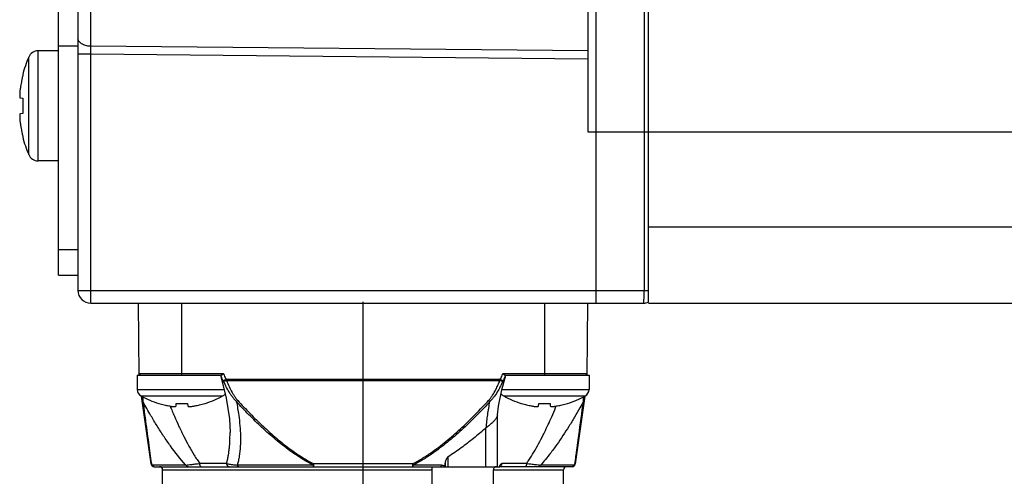
# Model space of a CAD drawing. Units: inches. Extents: x 1.1 to 15.8, y 0.3 to 10.5.
# Drawn here: x 4.7 to 5.9, y 7 to 7.6 of the extents above; entities that cross this region are included whole.
import ezdxf

# ---------------------------------------------------------------- set-up
doc = ezdxf.new("R2010")
doc.units = ezdxf.units.IN
doc.header["$LTSCALE"] = 0.935
doc.header["$MEASUREMENT"] = 0
doc.linetypes.add('CENTER', pattern=[0.6, 0.375, -0.075, 0.075, -0.075])
doc.layers.get('0').update_dxf_attribs({"linetype": 'CONTINUOUS'})
doc.layers.add('DEFAULT_1', color=7, linetype='CENTER')

msp = doc.modelspace()

# ---------------------------------------------------------------- linework, layer by layer
at = {"color": 7, "linetype": 'CONTINUOUS'}
for p, q in [((5.44107, 7.24052), (5.44107, 9.46447)), ((4.71707, 7.27384), (4.71707, 9.43009)), ((4.74107, 9.43259), (4.74107, 7.25509)), ((5.37707, 7.25509), (5.37707, 7.95647)), ((5.36707, 7.44916), (5.36707, 7.88584)), ((4.75629, 7.86519), (4.75629, 7.55485)), ((5.43586, 7.64601), (5.43586, 7.25509)), ((4.74107, 7.55509), (4.71707, 7.55509)), ((5.36707, 7.54903), (4.75629, 7.55485)), ((4.68057, 7.42172), (4.68057, 7.54152)), ((4.69207, 7.41412), (4.69207, 7.54912)), ((4.71707, 7.54912), (4.69207, 7.54912)), ((4.75629, 7.54489), (4.74107, 7.54489)), ((4.75629, 7.54489), (4.75629, 7.25509)), ((5.36707, 7.53907), (4.75629, 7.54489)), ((4.67322, 7.51978), (4.67349, 7.51969)), ((4.67035, 7.49129), (4.67349, 7.49098)), ((4.67349, 7.47226), (4.67035, 7.47195)), ((8.36107, 7.44947), (5.36707, 7.44947)), ((4.67349, 7.44354), (4.67322, 7.44346)), ((4.71707, 7.41412), (4.69207, 7.41412)), ((5.44107, 7.33322), (8.36107, 7.33322)), ((4.71707, 7.30509), (4.74107, 7.30509)), ((4.71707, 7.27384), (4.74107, 7.27384)), ((4.74107, 7.25509), (5.44107, 7.25509)), ((4.7567, 7.23947), (5.43545, 7.23947)), ((4.81625, 7.15088), (4.81548, 7.23947)), ((4.86863, 7.15089), (4.86863, 7.23947)), ((5.31351, 7.23947), (5.31351, 7.15089)), ((5.36589, 7.15088), (5.36666, 7.23947)), ((5.43545, 7.23947), (5.44107, 7.24052)), ((5.44107, 7.23947), (8.36107, 7.23947)), ((4.81388, 7.15089), (4.81388, 7.13339)), ((4.81388, 7.15089), (4.91684, 7.15089)), ((4.91971, 7.15284), (4.81624, 7.15284)), ((5.25932, 7.14567), (4.92283, 7.14567)), ((4.92318, 7.14438), (5.25897, 7.14438)), ((5.26132, 7.13299), (5.26625, 7.15089)), ((5.36591, 7.15284), (5.26243, 7.15284)), ((5.2653, 7.15089), (5.36826, 7.15089)), ((5.36826, 7.15089), (5.36826, 7.13339)), ((4.81388, 7.13339), (4.92038, 7.13339)), ((5.26143, 7.13339), (5.36826, 7.13339)), ((4.81854, 7.1255), (4.91872, 7.1255)), ((4.83077, 7.04207), (4.81909, 7.12524)), ((5.26342, 7.1255), (5.3636, 7.1255)), ((5.36306, 7.12524), (5.35137, 7.04207)), ((4.84028, 7.1162), (4.84035, 7.11644)), ((4.86143, 7.11337), (4.86173, 7.11644)), ((4.87553, 7.11644), (4.87584, 7.11337)), ((4.89691, 7.11644), (4.89698, 7.1162)), ((5.28516, 7.1162), (5.28523, 7.11644)), ((5.30631, 7.11337), (5.30661, 7.11644)), ((5.32041, 7.11644), (5.32072, 7.11337)), ((5.34179, 7.11644), (5.34186, 7.1162)), ((5.25586, 7.03868), (5.25586, 7.10292)), ((5.24124, 7.0858), (5.24124, 7.03868)), ((4.92769, 7.08065), (4.92769, 7.08081)), ((5.19557, 7.03868), (5.19557, 7.05086)), ((4.87341, 7.04065), (4.83136, 7.04065)), ((4.83467, 7.03868), (5.25892, 7.03868)), ((4.84501, 6.99537), (4.84501, 7.03474)), ((4.84501, 7.03474), (5.17572, 7.03474)), ((4.92343, 7.04262), (4.89063, 7.04262)), ((5.02963, 7.04065), (4.93664, 7.04065)), ((5.03042, 7.03868), (5.03042, 7.04207)), ((5.15172, 7.04207), (5.03042, 7.04207)), ((5.15172, 7.04207), (5.15172, 7.03868)), ((5.18733, 7.04065), (5.15251, 7.04065)), ((5.17572, 6.99176), (5.17572, 7.03868)), ((5.19188, 7.04449), (5.19082, 7.03959)), ((5.19188, 7.04449), (5.19188, 7.03868)), ((5.25103, 6.98947), (5.25103, 7.03474)), ((5.25103, 7.03474), (5.33713, 7.03474)), ((5.25373, 7.03856), (5.25332, 7.0385)), ((5.25892, 7.03868), (5.25896, 7.03879)), ((5.25896, 7.03879), (5.25911, 7.03907)), ((5.34747, 7.03868), (5.25911, 7.03868)), ((5.29151, 7.04262), (5.26143, 7.04262)), ((5.35079, 7.04065), (5.30873, 7.04065)), ((5.33713, 6.99537), (5.33713, 7.03474))]:
    msp.add_line(p, q, dxfattribs=at)
for points in [[(4.91589, 7.15089), (4.92306, 7.12293), (4.92687, 7.09746), (4.92769, 7.08081)], [(5.2558, 7.10248), (5.25727, 7.11302), (5.26132, 7.13299)]]:
    msp.add_lwpolyline(points, dxfattribs=at)
for centre, radius, start, end in [((4.81857, 7.48272), 0.15, 156.92178, 165.69804), ((4.69207, 7.53662), 0.0125, 90, 156.92178), ((4.81857, 7.48052), 0.15, 194.30196, 203.07822), ((4.69207, 7.42662), 0.0125, 203.07822, 270), ((4.7567, 7.25509), 0.01562, 180, 270), ((5.43545, 7.25509), 0.01562, 270, 291.1002), ((4.81821, 7.15285), 0.00197, 180.5, 270), ((5.36394, 7.15285), 0.00197, 270, 359.5), ((4.82288, 7.13339), 0.009, 180, 241.17703), ((5.35926, 7.13339), 0.009, 298.82297, 360), ((4.87639, 7.23063), 0.12, 241.17703, 252.48561), ((4.86087, 7.23063), 0.12, 287.51439, 298.82297), ((4.91438, 7.13339), 0.009, 298.82297, 324.71185), ((5.26776, 7.13339), 0.009, 214.46649, 241.17703), ((5.32128, 7.23063), 0.12, 241.17703, 252.48561), ((5.30575, 7.23063), 0.12, 287.51439, 298.82297), ((4.83467, 7.04262), 0.00394, 188, 270), ((4.84107, 7.03474), 0.00394, 0, 90), ((5.34107, 7.03474), 0.00394, 90, 180), ((5.34747, 7.04262), 0.00394, 270, 352)]:
    msp.add_arc(centre, radius, start, end, dxfattribs=at)
for points in [[(4.74222, 7.56111), (4.74152, 7.56224), (4.74107, 7.56357), (4.74107, 7.56489)], [(4.92283, 7.14567), (4.92289, 7.14545), (4.92295, 7.14524), (4.92301, 7.14502)], [(4.92301, 7.14502), (4.92306, 7.14481), (4.92312, 7.1446), (4.92318, 7.14438)], [(5.25897, 7.14438), (5.25902, 7.1446), (5.25908, 7.14481), (5.25914, 7.14502)], [(5.25914, 7.14502), (5.2592, 7.14524), (5.25926, 7.14545), (5.25932, 7.14567)], [(5.26582, 7.15088), (5.26579, 7.15082), (5.26576, 7.15076), (5.26574, 7.1507)], [(4.82065, 7.12016), (4.82069, 7.11967), (4.82072, 7.11918), (4.82075, 7.11868)], [(5.36139, 7.11868), (5.36142, 7.11918), (5.36146, 7.11967), (5.36149, 7.12016)], [(4.83077, 7.04207), (4.83081, 7.04185), (4.83086, 7.04164), (4.83093, 7.04143)], [(4.83093, 7.04143), (4.83098, 7.0413), (4.83104, 7.04117), (4.83111, 7.04104)], [(4.83111, 7.04104), (4.83118, 7.04091), (4.83126, 7.04078), (4.83135, 7.04065)], [(4.83116, 7.04212), (4.83122, 7.04163), (4.83129, 7.04114), (4.83135, 7.04065)], [(4.83213, 7.03968), (4.83182, 7.03996), (4.83156, 7.04029), (4.83135, 7.04065)], [(4.8333, 7.03894), (4.83286, 7.03911), (4.83247, 7.03936), (4.83213, 7.03968)], [(4.83467, 7.03868), (4.83421, 7.03868), (4.83373, 7.03877), (4.8333, 7.03894)], [(5.2512, 7.03604), (5.25108, 7.03562), (5.25103, 7.03518), (5.25103, 7.03474)], [(5.25376, 7.03856), (5.25331, 7.03845), (5.25288, 7.03826), (5.25249, 7.038)], [(5.25291, 7.03834), (5.25276, 7.03827), (5.25262, 7.03818), (5.25249, 7.03808)], [(5.25332, 7.0385), (5.25317, 7.03846), (5.25304, 7.03841), (5.25291, 7.03834)], [(5.25446, 7.03857), (5.25422, 7.03857), (5.25398, 7.03856), (5.25373, 7.03856)], [(5.25586, 7.03859), (5.2554, 7.03859), (5.25493, 7.03858), (5.25446, 7.03857)], [(5.25847, 7.03868), (5.25848, 7.03872), (5.25849, 7.03876), (5.2585, 7.03881)], [(5.2585, 7.03881), (5.25854, 7.03894), (5.25857, 7.03908), (5.25861, 7.03922)], [(5.25911, 7.03863), (5.25905, 7.03863), (5.25898, 7.03863), (5.25892, 7.03863)], [(5.25905, 7.03888), (5.25913, 7.03891), (5.25921, 7.03894), (5.25928, 7.03898)], [(5.34878, 7.03892), (5.34836, 7.03876), (5.34791, 7.03868), (5.34747, 7.03868)], [(5.34993, 7.0396), (5.34959, 7.03931), (5.3492, 7.03908), (5.34878, 7.03892)], [(5.35079, 7.04065), (5.35057, 7.04026), (5.35028, 7.0399), (5.34993, 7.0396)], [(5.35079, 7.04065), (5.3508, 7.04073), (5.35081, 7.04081), (5.35082, 7.04088)], [(5.35082, 7.04088), (5.35088, 7.0413), (5.35093, 7.04171), (5.35099, 7.04212)], [(5.35126, 7.04157), (5.35131, 7.04173), (5.35134, 7.0419), (5.35137, 7.04207)]]:
    msp.add_open_spline(points, degree=3, dxfattribs=at)
for points, knots in [([(4.75629, 7.55485), (4.75432, 7.55488), (4.75054, 7.5554), (4.74559, 7.55749), (4.74304, 7.55979), (4.74222, 7.56111)], [0, 0, 0, 0, 0.371599, 0.7107674, 1, 1, 1, 1]), ([(4.75629, 7.55485), (4.75628, 7.55428), (4.75627, 7.55307), (4.75626, 7.55116), (4.75626, 7.5491), (4.75627, 7.547), (4.75628, 7.54559), (4.75629, 7.54489)], [0, 0, 0, 0, 0.1709278, 0.3652921, 0.5750742, 0.7901797, 1, 1, 1, 1]), ([(4.67349, 7.51969), (4.67312, 7.51823), (4.67244, 7.51538), (4.67158, 7.51124), (4.67089, 7.50739), (4.67051, 7.50492), (4.67035, 7.50373)], [0, 0, 0, 0, 0.2791931, 0.5385768, 0.7786454, 1, 1, 1, 1]), ([(4.67035, 7.50373), (4.67023, 7.50293), (4.67004, 7.50144), (4.66981, 7.49934), (4.66966, 7.4975), (4.66957, 7.49591), (4.66954, 7.49456), (4.66956, 7.49345), (4.66963, 7.49257), (4.66977, 7.49192), (4.66997, 7.49146), (4.67023, 7.4913), (4.67035, 7.49129)], [0, 0, 0, 0, 0.1893163, 0.3544689, 0.4981821, 0.6233436, 0.7284224, 0.815155, 0.8845591, 0.9360959, 0.9724485, 1, 1, 1, 1]), ([(4.67349, 7.49098), (4.67343, 7.48994), (4.67333, 7.48787), (4.67324, 7.48475), (4.67322, 7.48266), (4.67322, 7.48162)], [0, 0, 0, 0, 0.3323976, 0.6657372, 1, 1, 1, 1]), ([(4.67322, 7.48162), (4.67322, 7.48058), (4.67324, 7.47849), (4.67333, 7.47537), (4.67343, 7.4733), (4.67349, 7.47226)], [0, 0, 0, 0, 0.3342665, 0.6676056, 1, 1, 1, 1]), ([(4.67035, 7.47195), (4.67023, 7.47194), (4.66997, 7.47178), (4.66977, 7.47132), (4.66963, 7.47067), (4.66956, 7.46978), (4.66954, 7.46867), (4.66957, 7.46733), (4.66966, 7.46574), (4.66981, 7.4639), (4.67004, 7.4618), (4.67023, 7.46031), (4.67035, 7.45951)], [0, 0, 0, 0, 0.0275515, 0.0639041, 0.1154409, 0.184845, 0.2715776, 0.3766564, 0.5018179, 0.6455311, 0.8106837, 1, 1, 1, 1]), ([(4.67035, 7.45951), (4.67051, 7.45832), (4.67089, 7.45584), (4.67158, 7.45199), (4.67244, 7.44786), (4.67312, 7.44501), (4.67349, 7.44354)], [0, 0, 0, 0, 0.2213731, 0.4614771, 0.7208712, 1, 1, 1, 1]), ([(4.75629, 7.25509), (4.75629, 7.2531), (4.7564, 7.24954), (4.75616, 7.2443), (4.75688, 7.24191), (4.7563, 7.23947), (4.7567, 7.23947)], [0, 0, 0, 0, 0.3823531, 0.7065417, 0.9232905, 1, 1, 1, 1]), ([(5.37707, 7.23947), (5.37707, 7.23986), (5.37707, 7.24139), (5.37707, 7.2446), (5.37707, 7.24942), (5.37707, 7.2531), (5.37707, 7.25509)], [0, 0, 0, 0, 0.0760936, 0.2928263, 0.6172521, 1, 1, 1, 1]), ([(5.43545, 7.23947), (5.43585, 7.23947), (5.43526, 7.24191), (5.43599, 7.2443), (5.43575, 7.24954), (5.43586, 7.2531), (5.43586, 7.25509)], [0, 0, 0, 0, 0.0767095, 0.2934583, 0.6176469, 1, 1, 1, 1]), ([(4.91945, 7.14409), (4.91889, 7.14521), (4.91784, 7.14739), (4.91686, 7.14961), (4.91641, 7.1507)], [0, 0, 0, 0, 0.5144935, 1, 1, 1, 1]), ([(4.91807, 7.15146), (4.91792, 7.15135), (4.91764, 7.15115), (4.91723, 7.15095), (4.91696, 7.15089), (4.91684, 7.15089)], [0, 0, 0, 0, 0.413085, 0.7442278, 1, 1, 1, 1]), ([(4.91972, 7.15284), (4.91952, 7.15266), (4.91915, 7.15233), (4.9186, 7.15187), (4.91825, 7.15158), (4.91807, 7.15146)], [0, 0, 0, 0, 0.3615654, 0.6981762, 1, 1, 1, 1]), ([(4.92283, 7.14567), (4.92241, 7.14547), (4.92164, 7.1451), (4.92071, 7.14467), (4.92, 7.14434), (4.91965, 7.14418), (4.91945, 7.14409)], [0, 0, 0, 0, 0.3689244, 0.6908676, 0.8211814, 1, 1, 1, 1]), ([(4.91983, 7.14331), (4.91977, 7.14344), (4.91964, 7.1437), (4.91952, 7.14396), (4.91945, 7.14409)], [0, 0, 0, 0, 0.4976386, 1, 1, 1, 1]), ([(4.91971, 7.15284), (4.91984, 7.15251), (4.9201, 7.15186), (4.92037, 7.15121), (4.92051, 7.15088)], [0, 0, 0, 0, 0.5008012, 1, 1, 1, 1]), ([(4.92318, 7.14438), (4.92278, 7.14422), (4.92203, 7.14392), (4.92113, 7.14361), (4.9205, 7.14343), (4.92014, 7.14335), (4.91992, 7.14332), (4.91983, 7.14331)], [0, 0, 0, 0, 0.365278, 0.6834617, 0.8137742, 0.9200852, 1, 1, 1, 1]), ([(4.93541, 7.11868), (4.93438, 7.11968), (4.93246, 7.12176), (4.92988, 7.12512), (4.92678, 7.12977), (4.92337, 7.13581), (4.92097, 7.14081), (4.91983, 7.14331)], [0, 0, 0, 0, 0.1459567, 0.2899464, 0.4329819, 0.7180086, 1, 1, 1, 1]), ([(4.92051, 7.15088), (4.92087, 7.15), (4.92163, 7.14826), (4.92242, 7.14653), (4.92283, 7.14567)], [0, 0, 0, 0, 0.5001759, 1, 1, 1, 1]), ([(4.92318, 7.14438), (4.92424, 7.14192), (4.92643, 7.13702), (4.92952, 7.13106), (4.93227, 7.12647), (4.93453, 7.12316), (4.93621, 7.12109), (4.93711, 7.12011)], [0, 0, 0, 0, 0.2861924, 0.5729979, 0.7155718, 0.8577671, 1, 1, 1, 1]), ([(5.24504, 7.12011), (5.24593, 7.12109), (5.24761, 7.12316), (5.25062, 7.12758), (5.25359, 7.13284), (5.25654, 7.13886), (5.25817, 7.14254), (5.25897, 7.14438)], [0, 0, 0, 0, 0.1422396, 0.2844218, 0.5701498, 0.7855421, 1, 1, 1, 1]), ([(5.26232, 7.14331), (5.26146, 7.14143), (5.25968, 7.13769), (5.25643, 7.13156), (5.25311, 7.12622), (5.24969, 7.12175), (5.24776, 7.11967), (5.24673, 7.11868)], [0, 0, 0, 0, 0.2110711, 0.4242738, 0.7098519, 0.8537829, 1, 1, 1, 1]), ([(5.26232, 7.14331), (5.26222, 7.14332), (5.26201, 7.14335), (5.26164, 7.14343), (5.26101, 7.14361), (5.26011, 7.14392), (5.25936, 7.14422), (5.25897, 7.14438)], [0, 0, 0, 0, 0.0799147, 0.1862257, 0.3165381, 0.6347219, 1, 1, 1, 1]), ([(5.25932, 7.14567), (5.25972, 7.14653), (5.26052, 7.14826), (5.26127, 7.15), (5.26164, 7.15088)], [0, 0, 0, 0, 0.499903, 1, 1, 1, 1]), ([(5.26269, 7.14409), (5.26249, 7.14418), (5.26214, 7.14434), (5.26143, 7.14467), (5.26051, 7.1451), (5.25973, 7.14547), (5.25932, 7.14567)], [0, 0, 0, 0, 0.1788184, 0.3091322, 0.6310755, 1, 1, 1, 1]), ([(5.26164, 7.15088), (5.26177, 7.15121), (5.26204, 7.15186), (5.2623, 7.15251), (5.26243, 7.15284)], [0, 0, 0, 0, 0.4992195, 1, 1, 1, 1]), ([(5.26269, 7.14409), (5.26263, 7.14396), (5.2625, 7.1437), (5.26238, 7.14344), (5.26232, 7.14331)], [0, 0, 0, 0, 0.5023607, 1, 1, 1, 1]), ([(5.26407, 7.15146), (5.2639, 7.15158), (5.26354, 7.15187), (5.263, 7.15233), (5.26262, 7.15266), (5.26243, 7.15284)], [0, 0, 0, 0, 0.3017947, 0.6383526, 1, 1, 1, 1]), ([(5.26574, 7.1507), (5.26528, 7.14961), (5.26431, 7.14739), (5.26325, 7.14521), (5.26269, 7.14409)], [0, 0, 0, 0, 0.485412, 1, 1, 1, 1]), ([(5.2653, 7.15089), (5.26518, 7.15089), (5.26492, 7.15095), (5.26451, 7.15116), (5.26422, 7.15135), (5.26407, 7.15146)], [0, 0, 0, 0, 0.2564843, 0.5878629, 1, 1, 1, 1]), ([(4.82075, 7.11868), (4.82061, 7.11879), (4.82034, 7.11901), (4.82005, 7.11939), (4.81988, 7.11975), (4.81982, 7.11998), (4.81981, 7.1201)], [0, 0, 0, 0, 0.3074952, 0.594765, 0.7994879, 1, 1, 1, 1]), ([(4.82035, 7.12463), (4.82042, 7.12369), (4.82052, 7.1222), (4.82062, 7.12071), (4.82065, 7.12016)], [0, 0, 0, 0, 0.6303371, 1, 1, 1, 1]), ([(4.87341, 7.04065), (4.8733, 7.04076), (4.86658, 7.04818), (4.85889, 7.05807), (4.85035, 7.07018), (4.8448, 7.07837), (4.83948, 7.08665), (4.83434, 7.09501), (4.82843, 7.10492), (4.82395, 7.11283), (4.82074, 7.11868)], [0, 0, 0, 0, 0.0049454, 0.3184587, 0.3973383, 0.4761735, 0.6330109, 0.7106222, 0.78796, 1, 1, 1, 1]), ([(4.82075, 7.11868), (4.8222, 7.1081), (4.82431, 7.09258), (4.82705, 7.07247), (4.8289, 7.05883), (4.83025, 7.04883), (4.83098, 7.04341), (4.83116, 7.04212)], [0, 0, 0, 0, 0.4147309, 0.6081054, 0.7879021, 0.9494353, 1, 1, 1, 1]), ([(4.9371, 7.1201), (4.93685, 7.11988), (4.9363, 7.11939), (4.93572, 7.11893), (4.93541, 7.11868)], [0, 0, 0, 0, 0.459143, 1, 1, 1, 1]), ([(4.93541, 7.11869), (4.93658, 7.11305), (4.93832, 7.10316), (4.93991, 7.08897), (4.94059, 7.0763), (4.9404, 7.06383), (4.93941, 7.05376), (4.93803, 7.04608), (4.93714, 7.04244), (4.93664, 7.04065)], [0, 0, 0, 0, 0.2192003, 0.3824375, 0.544031, 0.7027932, 0.8571648, 0.9292632, 1, 1, 1, 1]), ([(5.02963, 7.04065), (5.02639, 7.04233), (5.01661, 7.04774), (5.00105, 7.05806), (4.98339, 7.07192), (4.96667, 7.08678), (4.95068, 7.1024), (4.94044, 7.11321), (4.93541, 7.11868)], [0, 0, 0, 0, 0.0891915, 0.2725781, 0.4547836, 0.6366617, 0.8184876, 1, 1, 1, 1]), ([(4.9371, 7.1201), (4.9421, 7.11463), (4.95226, 7.10382), (4.9681, 7.08821), (4.98467, 7.07334), (5.00215, 7.05948), (5.01754, 7.04917), (5.02721, 7.04375), (5.03042, 7.04207)], [0, 0, 0, 0, 0.1818919, 0.3639746, 0.5459537, 0.7280605, 0.9110921, 1, 1, 1, 1]), ([(5.15173, 7.04207), (5.15607, 7.04434), (5.16457, 7.04923), (5.17918, 7.05898), (5.19531, 7.07147), (5.21267, 7.0869), (5.22923, 7.10314), (5.23983, 7.1144), (5.24504, 7.1201)], [0, 0, 0, 0, 0.1203244, 0.240603, 0.4308154, 0.6205458, 0.8103578, 1, 1, 1, 1]), ([(5.24674, 7.11868), (5.24149, 7.11298), (5.2308, 7.10172), (5.21409, 7.08548), (5.19656, 7.07005), (5.18027, 7.05756), (5.1655, 7.04781), (5.1569, 7.04292), (5.15251, 7.04065)], [0, 0, 0, 0, 0.1892512, 0.3788058, 0.5684498, 0.758803, 0.8793146, 1, 1, 1, 1]), ([(5.24218, 7.08658), (5.24237, 7.08922), (5.24285, 7.09452), (5.24385, 7.10252), (5.24514, 7.11059), (5.24617, 7.11598), (5.24673, 7.11869)], [0, 0, 0, 0, 0.2448991, 0.4921093, 0.7448028, 1, 1, 1, 1]), ([(5.24674, 7.11868), (5.24642, 7.11893), (5.24585, 7.11939), (5.24529, 7.11987), (5.24504, 7.1201)], [0, 0, 0, 0, 0.5418656, 1, 1, 1, 1]), ([(5.3614, 7.11868), (5.35998, 7.1161), (5.35642, 7.10968), (5.35052, 7.09949), (5.34127, 7.08428), (5.33142, 7.06934), (5.32157, 7.05601), (5.31489, 7.04764), (5.31083, 7.04294), (5.30874, 7.04065)], [0, 0, 0, 0, 0.0934975, 0.2336326, 0.3744786, 0.6595319, 0.8023388, 0.9013981, 1, 1, 1, 1]), ([(5.35099, 7.04212), (5.35123, 7.04391), (5.35172, 7.0475), (5.35329, 7.05916), (5.35651, 7.08289), (5.3595, 7.10483), (5.36139, 7.11868)], [0, 0, 0, 0, 0.0702224, 0.1403915, 0.4569569, 1, 1, 1, 1]), ([(5.36139, 7.11868), (5.36154, 7.11879), (5.36174, 7.11896), (5.36202, 7.11929), (5.36223, 7.11964), (5.36232, 7.11995), (5.36234, 7.12011)], [0, 0, 0, 0, 0.3068532, 0.4526128, 0.7312246, 1, 1, 1, 1]), ([(5.36149, 7.12016), (5.36153, 7.12071), (5.36163, 7.1222), (5.36173, 7.12369), (5.36179, 7.12463)], [0, 0, 0, 0, 0.3697134, 1, 1, 1, 1]), ([(4.84035, 7.11644), (4.84147, 7.11609), (4.84363, 7.11545), (4.84677, 7.11462), (4.84969, 7.11394), (4.85157, 7.11354), (4.85247, 7.11337)], [0, 0, 0, 0, 0.2808313, 0.5403555, 0.7797222, 1, 1, 1, 1]), ([(4.85247, 7.11337), (4.85299, 7.11326), (4.85398, 7.11308), (4.85538, 7.11286), (4.85661, 7.11269), (4.8577, 7.11258), (4.85864, 7.11253), (4.85944, 7.11253), (4.86011, 7.11257), (4.86064, 7.11267), (4.86105, 7.11282), (4.86134, 7.11305), (4.86142, 7.11326), (4.86143, 7.11337)], [0, 0, 0, 0, 0.1712288, 0.3220752, 0.4542077, 0.5711349, 0.6717837, 0.7567967, 0.8280851, 0.8859388, 0.9309217, 0.9668494, 1, 1, 1, 1]), ([(4.85411, 7.11302), (4.85497, 7.11096), (4.85672, 7.1068), (4.86032, 7.09849), (4.86406, 7.09021), (4.86795, 7.08201), (4.87193, 7.07394), (4.87704, 7.06412), (4.88251, 7.05467), (4.88708, 7.04757), (4.88944, 7.04421), (4.89063, 7.04262)], [0, 0, 0, 0, 0.0845427, 0.1700564, 0.341804, 0.4275179, 0.5127914, 0.6812989, 0.8452146, 0.9248833, 1, 1, 1, 1]), ([(4.86173, 7.11644), (4.86249, 7.11639), (4.86402, 7.1163), (4.86632, 7.11622), (4.86786, 7.1162), (4.86863, 7.1162)], [0, 0, 0, 0, 0.3324475, 0.6657903, 1, 1, 1, 1]), ([(4.86863, 7.1162), (4.8694, 7.1162), (4.87094, 7.11622), (4.87324, 7.1163), (4.87477, 7.11639), (4.87553, 7.11644)], [0, 0, 0, 0, 0.3342139, 0.6675562, 1, 1, 1, 1]), ([(4.87584, 7.11337), (4.87585, 7.11325), (4.87594, 7.11302), (4.87628, 7.11278), (4.87677, 7.11263), (4.87741, 7.11254), (4.87822, 7.11252), (4.87919, 7.11256), (4.88034, 7.11266), (4.88166, 7.11282), (4.88316, 7.11306), (4.88423, 7.11326), (4.88479, 7.11337)], [0, 0, 0, 0, 0.0359211, 0.0761881, 0.1287102, 0.1978192, 0.2837785, 0.387825, 0.5115301, 0.6530579, 0.8150724, 1, 1, 1, 1]), ([(4.88479, 7.11337), (4.88569, 7.11354), (4.88757, 7.11394), (4.89049, 7.11462), (4.89363, 7.11545), (4.89579, 7.11609), (4.89691, 7.11644)], [0, 0, 0, 0, 0.2202765, 0.4596677, 0.7192056, 1, 1, 1, 1]), ([(5.28523, 7.11644), (5.28635, 7.11609), (5.28851, 7.11545), (5.29165, 7.11462), (5.29457, 7.11394), (5.29645, 7.11354), (5.29735, 7.11337)], [0, 0, 0, 0, 0.2808313, 0.5403555, 0.7797222, 1, 1, 1, 1]), ([(5.29735, 7.11337), (5.29787, 7.11326), (5.29886, 7.11308), (5.30026, 7.11286), (5.30149, 7.11269), (5.30258, 7.11258), (5.30352, 7.11253), (5.30432, 7.11253), (5.30499, 7.11257), (5.30552, 7.11267), (5.30593, 7.11282), (5.30622, 7.11305), (5.3063, 7.11326), (5.30631, 7.11337)], [0, 0, 0, 0, 0.1712288, 0.3220752, 0.4542077, 0.5711349, 0.6717837, 0.7567967, 0.8280851, 0.8859388, 0.9309217, 0.9668494, 1, 1, 1, 1]), ([(5.30661, 7.11644), (5.30737, 7.11639), (5.3089, 7.1163), (5.31121, 7.11622), (5.31274, 7.1162), (5.31351, 7.1162)], [0, 0, 0, 0, 0.3324475, 0.6657903, 1, 1, 1, 1]), ([(5.31351, 7.1162), (5.31428, 7.1162), (5.31582, 7.11622), (5.31812, 7.1163), (5.31965, 7.11639), (5.32041, 7.11644)], [0, 0, 0, 0, 0.3342139, 0.6675562, 1, 1, 1, 1]), ([(5.31351, 7.08065), (5.31507, 7.08384), (5.31811, 7.09026), (5.32271, 7.1005), (5.32597, 7.1081), (5.32779, 7.11245), (5.32802, 7.113)], [0, 0, 0, 0, 0.3001293, 0.6009415, 0.9492126, 1, 1, 1, 1]), ([(5.32072, 7.11337), (5.32073, 7.11325), (5.32082, 7.11302), (5.32116, 7.11278), (5.32165, 7.11263), (5.32229, 7.11254), (5.3231, 7.11252), (5.32408, 7.11256), (5.32522, 7.11266), (5.32654, 7.11282), (5.32805, 7.11306), (5.32911, 7.11326), (5.32967, 7.11337)], [0, 0, 0, 0, 0.0359211, 0.0761881, 0.1287102, 0.1978192, 0.2837785, 0.387825, 0.5115301, 0.6530579, 0.8150724, 1, 1, 1, 1]), ([(5.32967, 7.11337), (5.33058, 7.11354), (5.33245, 7.11394), (5.33537, 7.11462), (5.33851, 7.11545), (5.34068, 7.11609), (5.34179, 7.11644)], [0, 0, 0, 0, 0.2202765, 0.4596677, 0.7192056, 1, 1, 1, 1]), ([(5.25255, 7.09571), (5.25166, 7.09463), (5.24957, 7.09252), (5.24602, 7.08956), (5.24348, 7.0876), (5.24218, 7.08658)], [0, 0, 0, 0, 0.3040641, 0.6407235, 1, 1, 1, 1]), ([(5.2558, 7.10248), (5.2558, 7.10245), (5.25566, 7.10125), (5.25485, 7.0988), (5.2534, 7.09673), (5.25255, 7.09571)], [0, 0, 0, 0, 0.010668, 0.4755818, 1, 1, 1, 1]), ([(5.24124, 7.0858), (5.23642, 7.08159), (5.22665, 7.07336), (5.21146, 7.06163), (5.20095, 7.05435), (5.19557, 7.05086)], [0, 0, 0, 0, 0.3337306, 0.6657303, 1, 1, 1, 1]), ([(5.24124, 7.0858), (5.24134, 7.08589), (5.24155, 7.08607), (5.24186, 7.08633), (5.24207, 7.0865), (5.24218, 7.08658)], [0, 0, 0, 0, 0.3335609, 0.6669286, 1, 1, 1, 1]), ([(4.92344, 7.04262), (4.92389, 7.04413), (4.92469, 7.04724), (4.92567, 7.05225), (4.92646, 7.05768), (4.92726, 7.06552), (4.92763, 7.07321), (4.92769, 7.07894), (4.92769, 7.08065)], [0, 0, 0, 0, 0.1230954, 0.2508808, 0.3990788, 0.551516, 0.8667867, 1, 1, 1, 1]), ([(5.29151, 7.04262), (5.29248, 7.04393), (5.29567, 7.04841), (5.30073, 7.05643), (5.30653, 7.06682), (5.31073, 7.07497), (5.31302, 7.07963), (5.31351, 7.08065)], [0, 0, 0, 0, 0.1115692, 0.3748168, 0.6459688, 0.9227848, 1, 1, 1, 1]), ([(5.19334, 7.04834), (5.19312, 7.04795), (5.19271, 7.04714), (5.19222, 7.04585), (5.19198, 7.04495), (5.19188, 7.04449)], [0, 0, 0, 0, 0.3214691, 0.6599789, 1, 1, 1, 1]), ([(5.19557, 7.05086), (5.19527, 7.05067), (5.1947, 7.05019), (5.19396, 7.04933), (5.19354, 7.04868), (5.19334, 7.04834)], [0, 0, 0, 0, 0.3147786, 0.6473563, 1, 1, 1, 1]), ([(4.87341, 7.04065), (4.87558, 7.0409), (4.87948, 7.04135), (4.88522, 7.042), (4.88879, 7.0424), (4.89063, 7.04262)], [0, 0, 0, 0, 0.378173, 0.6786309, 1, 1, 1, 1]), ([(4.87341, 7.04065), (4.87349, 7.04048), (4.87367, 7.04016), (4.87399, 7.03973), (4.87437, 7.03936), (4.87479, 7.03906), (4.87538, 7.03877), (4.87586, 7.03868), (4.87619, 7.03868)], [0, 0, 0, 0, 0.1549772, 0.3056783, 0.4518746, 0.5937356, 0.7318564, 1, 1, 1, 1]), ([(4.8921, 7.03868), (4.89198, 7.03868), (4.89174, 7.03877), (4.89142, 7.03909), (4.89115, 7.03957), (4.89093, 7.04019), (4.89076, 7.04093), (4.89066, 7.04175), (4.89063, 7.04233), (4.89063, 7.04262)], [0, 0, 0, 0, 0.0765067, 0.1718562, 0.294151, 0.4433035, 0.615213, 0.8033869, 1, 1, 1, 1]), ([(4.92343, 7.04262), (4.92343, 7.04232), (4.9235, 7.04174), (4.92377, 7.0409), (4.9242, 7.04015), (4.92478, 7.03952), (4.92571, 7.03889), (4.92653, 7.03868), (4.92709, 7.03868)], [0, 0, 0, 0, 0.1482955, 0.2955967, 0.4410807, 0.5842628, 0.7251275, 1, 1, 1, 1]), ([(4.92344, 7.04262), (4.92407, 7.04244), (4.92549, 7.04209), (4.92788, 7.04164), (4.93057, 7.04125), (4.93355, 7.04091), (4.93556, 7.04073), (4.93664, 7.04065)], [0, 0, 0, 0, 0.1474412, 0.3280426, 0.5454487, 0.7583815, 1, 1, 1, 1]), ([(4.93861, 7.03868), (4.93837, 7.03868), (4.93802, 7.03878), (4.9376, 7.03907), (4.93731, 7.03937), (4.93704, 7.03974), (4.93681, 7.04017), (4.93669, 7.04048), (4.93664, 7.04065)], [0, 0, 0, 0, 0.2345213, 0.3639571, 0.5047275, 0.6579152, 0.8233722, 1, 1, 1, 1]), ([(5.02963, 7.04065), (5.02978, 7.04091), (5.03005, 7.04138), (5.03031, 7.04186), (5.03042, 7.04207)], [0, 0, 0, 0, 0.5523201, 1, 1, 1, 1]), ([(5.02963, 7.04065), (5.02968, 7.0403), (5.0298, 7.0397), (5.03, 7.03902), (5.03029, 7.03868), (5.03042, 7.03868)], [0, 0, 0, 0, 0.4863963, 0.8219712, 1, 1, 1, 1]), ([(5.15172, 7.04207), (5.15184, 7.04186), (5.1521, 7.04138), (5.15236, 7.04091), (5.15251, 7.04065)], [0, 0, 0, 0, 0.4471099, 1, 1, 1, 1]), ([(5.15172, 7.03868), (5.15186, 7.03868), (5.15217, 7.03906), (5.15234, 7.03973), (5.1525, 7.04032), (5.15251, 7.04065)], [0, 0, 0, 0, 0.1910283, 0.5443878, 1, 1, 1, 1]), ([(5.18734, 7.04065), (5.18731, 7.04049), (5.18723, 7.04018), (5.18709, 7.03975), (5.18693, 7.03938), (5.18672, 7.03905), (5.18647, 7.03877), (5.18622, 7.03868), (5.18611, 7.03868)], [0, 0, 0, 0, 0.2041151, 0.389355, 0.5533322, 0.6946887, 0.8651331, 1, 1, 1, 1]), ([(5.18733, 7.04065), (5.18734, 7.04065), (5.18739, 7.04065), (5.18753, 7.04065), (5.18778, 7.04064), (5.18802, 7.04062), (5.18865, 7.04054), (5.18961, 7.0403), (5.19045, 7.03986), (5.19082, 7.03959)], [0, 0, 0, 0, 0.0015491, 0.0402623, 0.1205765, 0.2003215, 0.2399534, 0.6299747, 1, 1, 1, 1]), ([(5.19082, 7.03959), (5.1908, 7.03949), (5.19075, 7.03929), (5.19067, 7.03898), (5.19061, 7.03878), (5.19058, 7.03868)], [0, 0, 0, 0, 0.3366918, 0.6701735, 1, 1, 1, 1]), ([(5.25249, 7.03808), (5.25219, 7.03783), (5.25164, 7.0372), (5.25131, 7.03645), (5.2512, 7.03604)], [0, 0, 0, 0, 0.4830336, 1, 1, 1, 1]), ([(5.25861, 7.03922), (5.25871, 7.03959), (5.25897, 7.0404), (5.25954, 7.04152), (5.26038, 7.0424), (5.2611, 7.04261), (5.26143, 7.04262)], [0, 0, 0, 0, 0.2435239, 0.5466605, 0.7906182, 1, 1, 1, 1]), ([(5.2643, 7.03868), (5.26315, 7.03867), (5.26142, 7.03866), (5.25969, 7.03864), (5.25911, 7.03863)], [0, 0, 0, 0, 0.6670094, 1, 1, 1, 1]), ([(5.25928, 7.03898), (5.25971, 7.03918), (5.2605, 7.03979), (5.26125, 7.0411), (5.26143, 7.04211), (5.26143, 7.04262)], [0, 0, 0, 0, 0.3194662, 0.6554459, 1, 1, 1, 1]), ([(5.29151, 7.04262), (5.29151, 7.04233), (5.29149, 7.04175), (5.29138, 7.04093), (5.29121, 7.04019), (5.29099, 7.03957), (5.29072, 7.03909), (5.29041, 7.03877), (5.29016, 7.03868), (5.29004, 7.03868)], [0, 0, 0, 0, 0.1966134, 0.3847874, 0.5566971, 0.7058496, 0.8281443, 0.9234934, 1, 1, 1, 1]), ([(5.29151, 7.04262), (5.29335, 7.04241), (5.29693, 7.042), (5.30167, 7.04146), (5.30557, 7.04102), (5.30774, 7.04077), (5.30873, 7.04065)], [0, 0, 0, 0, 0.32122, 0.6221618, 0.8259801, 1, 1, 1, 1]), ([(5.30595, 7.03868), (5.30628, 7.03868), (5.30676, 7.03877), (5.30736, 7.03906), (5.30777, 7.03936), (5.30815, 7.03973), (5.30848, 7.04016), (5.30866, 7.04048), (5.30873, 7.04065)], [0, 0, 0, 0, 0.2681436, 0.4062643, 0.5481253, 0.6943216, 0.8450227, 1, 1, 1, 1]), ([(5.35079, 7.04065), (5.35097, 7.04089), (5.35113, 7.0412), (5.35124, 7.04152), (5.35126, 7.04157)], [0, 0, 0, 0, 0.8539146, 1, 1, 1, 1])]:
    msp.add_open_spline(points, degree=3, knots=knots, dxfattribs=at)
at = {"layer": 'DEFAULT_1', "color": 7, "linetype": 'CENTER'}
msp.add_line((5.09107, 6.3536), (5.09107, 7.24093), dxfattribs=at)

doc.saveas('drawing.dxf')
